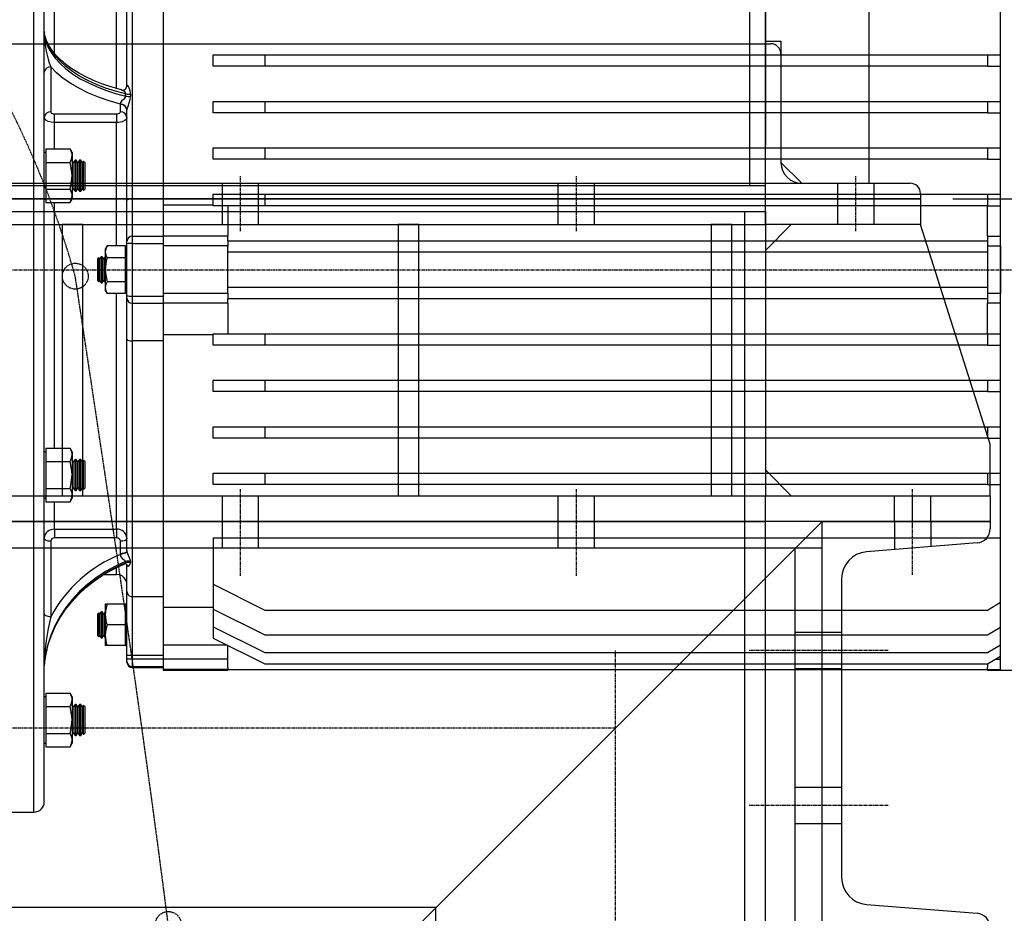
# Model space of a CAD drawing. Units: inches. Extents: x 48314 to 59871, y 22828 to 29820.
# Drawn here: x 58512 to 58893, y 28653 to 28999 of the extents above; entities that cross this region are included whole.
import ezdxf

# ---------------------------------------------------------------- set-up
doc = ezdxf.new("R2010")
doc.units = ezdxf.units.IN
doc.header["$MEASUREMENT"] = 0
doc.linetypes.add('CENTER', pattern=[2, 1.25, -0.25, 0.25, -0.25])
doc.linetypes.add('HIDDEN', pattern=[0.375, 0.25, -0.125])
for name, color, linetype in [('GORZ-20', 4, 'HIDDEN'), ('GORZ-30', 6, 'HIDDEN'), ('MER-25', 1, 'CENTER'), ('OLCU-20', 3, 'Continuous'), ('SUR-15', 8, 'Continuous'), ('SUR-35', 11, 'Continuous'), ('SUR-45', 7, 'Continuous')]:
    doc.layers.add(name, color=color, linetype=linetype)
doc.styles.add('ISOD', font='isod.shx')
doc.dimstyles.new('SNN 25', dxfattribs={"dimscale": 25, "dimtxt": 2.5, "dimasz": 3, "dimexe": 1, "dimexo": 0.5, "dimgap": 1, "dimtad": 1, "dimdec": 1, "dimrnd": 0.5, "dimzin": 12, "dimdsep": 46, "dimtxsty": 'ISOD', "dimcen": 0, "dimdle": 2, "dimclrd": 3, "dimclre": 3, "dimclrt": 21, "dimadec": 1, "dimazin": 3, "dimtfac": 1, "dimtdec": 1, "dimtix": 1, "dimtmove": 1, "dimatfit": 3, "dimfxl": 0, "dimtolj": 1, "dimtzin": 13, "dimarcsym": 0})

# ---------------------------------------------------------------- blocks, each defined once
blk = doc.blocks.new('SNNFGSHSH')
at = {"layer": 'GORZ-20'}
for centre in [(97.38, 342.55), (133.38, 91.55)]:
    blk.add_circle(centre, 5, dxfattribs=at)
blk.add_arc((-254.48, 243.47), 365.54, 15.7272, 81.7882, dxfattribs=at)
for points, knots in [([(190.1, -505.17), (183.53, -422.58), (166.91, -223.46), (140.22, 59.73), (110.04, 258.97), (97.38, 342.55)], [747.125951, 747.125951, 747.125951, 747.125951, 995.698621, 1346.550441, 1600.118972, 1600.118972, 1600.118972, 1600.118972]), ([(104.28, -519.54), (98.99, -429.49), (86.28, -227.69), (66.71, 53.05), (44.55, 242.93), (35.38, 321.55)], [693.765429, 693.765429, 693.765429, 693.765429, 964.369887, 1300.377327, 1537.805211, 1537.805211, 1537.805211, 1537.805211])]:
    blk.add_open_spline(points, degree=3, knots=knots, dxfattribs=at)
blk = doc.blocks.new('SNN10')
at = {"layer": 'GORZ-20'}
for p, q in [((-2.07, 3.86), (-2.07, 14.36)), ((11.93, 3.86), (11.93, 14.36)), ((127.93, 3.86), (127.93, 14.36)), ((141.93, 3.86), (141.93, 14.36)), ((258.04, 14.36), (258.04, 3.5)), ((272.04, 14.36), (272.04, 4.62)), ((237.53, -28.64), (219.53, -28.64)), ((237.53, -42.64), (219.53, -42.64)), ((237.53, -88.64), (219.53, -88.64)), ((237.53, -102.64), (219.53, -102.64))]:
    blk.add_line(p, q, dxfattribs=at)
at = {"layer": 'MER-25'}
for p, q in [((4.93, -6.64), (4.93, 24.86)), ((134.93, -6.64), (134.93, 24.86)), ((265.05, -6.24), (265.05, 24.66)), ((150.03, -858), (150.03, -35.64)), ((255.53, -35.64), (201.53, -35.64)), ((150.21, -65.64), (-950, -65.64)), ((255.53, -95.64), (201.53, -95.64))]:
    blk.add_line(p, q, dxfattribs=at)
at = {"layer": 'SUR-35'}
for p, q in [((230.03, 14.36), (-869.97, 14.36)), ((230.03, 14.36), (70.03, -145.64)), ((230.03, -65.64), (230.03, 14.36)), ((230.03, 14.36), (295.03, 14.36)), ((230.03, -798), (230.03, 14.36)), ((295.03, 14.36), (295.03, 11.54)), ((230.03, 4.03), (-195, 4.03)), ((219.53, -798), (219.53, 3.86)), ((289.97, 6.05), (247.2, 2.63)), ((237.53, -7.83), (237.53, -65.64)), ((230.03, -145.64), (230.03, -65.64)), ((237.53, -65.64), (237.53, -123.45)), ((80.53, -135.14), (-869.97, -135.14)), ((80.53, -798), (80.53, -135.14)), ((247.2, -133.91), (289.97, -137.34))]:
    blk.add_line(p, q, dxfattribs=at)
for centre, radius, start, end in [((289.53, 11.54), 5.5, 274.5739, 360), ((248.03, -7.83), 10.5, 94.5739, 180), ((248.03, -123.45), 10.5, 180, 265.4261), ((289.53, -142.82), 5.5, 0, 85.4261)]:
    blk.add_arc(centre, radius, start, end, dxfattribs=at)
blk = doc.blocks.new('*D207')
at = {"layer": 'Defpoints', "color": 0}
for p in [(58887.35, 28834.96), (59377.14, 28834.96), (58982.33, 27982.6)]:
    blk.add_point(p, dxfattribs=at)
at = {"layer": 'OLCU-20', "color": 3, "lineweight": -2}
for p, q in [((58899.85, 28834.96), (59402.14, 28834.96)), ((59377.14, 28057.6), (59377.14, 28759.96)), ((58994.83, 27982.6), (59402.14, 27982.6))]:
    blk.add_line(p, q, dxfattribs=at)
at = {"layer": 'OLCU-20', "color": 3}
for points in [[(59364.64, 28759.96), (59389.64, 28759.96), (59377.14, 28834.96)], [(59364.64, 28057.6), (59389.64, 28057.6), (59377.14, 27982.6)]]:
    blk.add_solid(points, dxfattribs=at)
at = {"layer": 'OLCU-20', "color": 21, "insert": (59320.89, 28408.78), "char_height": 62.5, "attachment_point": 5, "rotation": 90, "style": 'ISOD'}
blk.add_mtext('\\A1;852.5', dxfattribs=at)
blk = doc.blocks.new('*D208')
at = {"layer": 'Defpoints', "color": 0}
for p in [(58860.41, 28929.97, 1425994.53), (59530.01, 28929.97), (59460.33, 27982.6)]:
    blk.add_point(p, dxfattribs=at)
at = {"layer": 'OLCU-20', "color": 3, "lineweight": -2}
for p, q in [((58872.91, 28929.97), (59555.01, 28929.97)), ((59530.01, 28057.6), (59530.01, 28854.97)), ((59472.83, 27982.6), (59555.01, 27982.6))]:
    blk.add_line(p, q, dxfattribs=at)
at = {"layer": 'OLCU-20', "color": 3}
for points in [[(59517.51, 28854.97), (59542.51, 28854.97), (59530.01, 28929.97)], [(59517.51, 28057.6), (59542.51, 28057.6), (59530.01, 27982.6)]]:
    blk.add_solid(points, dxfattribs=at)
at = {"layer": 'OLCU-20', "color": 21, "insert": (59473.76, 28456.28), "char_height": 62.5, "attachment_point": 5, "rotation": 90, "style": 'ISOD'}
blk.add_mtext('\\A1;947.5', dxfattribs=at)
blk = doc.blocks.new('*D209')
at = {"layer": 'Defpoints', "color": 0}
for p in [(58142.31, 29179.96), (58860.41, 28929.97), (59530.01, 28929.97)]:
    blk.add_point(p, dxfattribs=at)
at = {"layer": 'OLCU-20', "color": 3, "lineweight": -2}
for p, q in [((58154.81, 29179.96), (59555.01, 29179.96)), ((59530.01, 29104.96), (59530.01, 29004.97)), ((58872.91, 28929.97), (59555.01, 28929.97))]:
    blk.add_line(p, q, dxfattribs=at)
at = {"layer": 'OLCU-20', "color": 3}
for points in [[(59517.51, 29104.96), (59542.51, 29104.96), (59530.01, 29179.96)], [(59517.51, 29004.97), (59542.51, 29004.97), (59530.01, 28929.97)]]:
    blk.add_solid(points, dxfattribs=at)
at = {"layer": 'OLCU-20', "color": 21, "insert": (59473.76, 29054.96), "char_height": 62.5, "attachment_point": 5, "rotation": 90, "style": 'ISOD'}
blk.add_mtext('\\A1;250', dxfattribs=at)
blk = doc.blocks.new('*D210')
at = {"layer": 'Defpoints', "color": 0}
for p in [(58860.41, 28929.97, 1425994.53), (59377.14, 28929.97), (58887.35, 28834.96)]:
    blk.add_point(p, dxfattribs=at)
at = {"layer": 'OLCU-20', "color": 3, "lineweight": -2}
for p, q in [((59377.14, 29004.97), (59377.14, 29079.97)), ((58872.91, 28929.97), (59402.14, 28929.97)), ((59377.14, 28834.96), (59377.14, 28929.97)), ((58899.85, 28834.96), (59402.14, 28834.96)), ((59377.14, 28759.96), (59377.14, 28684.96))]:
    blk.add_line(p, q, dxfattribs=at)
at = {"layer": 'OLCU-20', "color": 3}
for points in [[(59364.64, 29004.97), (59389.64, 29004.97), (59377.14, 28929.97)], [(59364.64, 28759.96), (59389.64, 28759.96), (59377.14, 28834.96)]]:
    blk.add_solid(points, dxfattribs=at)
at = {"layer": 'OLCU-20', "color": 21, "insert": (59320.89, 28882.46), "char_height": 62.5, "attachment_point": 5, "rotation": 90, "style": 'ISOD'}
blk.add_mtext('\\A1;95', dxfattribs=at)
blk = doc.blocks.new('*D211')
at = {"layer": 'Defpoints', "color": 0}
for p in [(58142.31, 29179.96), (59585.89, 27982.6), (59699.66, 27982.6)]:
    blk.add_point(p, dxfattribs=at)
at = {"layer": 'OLCU-20', "color": 3, "lineweight": -2}
for p, q in [((58154.81, 29179.96), (59724.66, 29179.96)), ((59699.66, 29104.96), (59699.66, 28057.6)), ((59598.39, 27982.6), (59724.66, 27982.6))]:
    blk.add_line(p, q, dxfattribs=at)
at = {"layer": 'OLCU-20', "color": 3}
for points in [[(59687.16, 29104.96), (59712.16, 29104.96), (59699.66, 29179.96)], [(59687.16, 28057.6), (59712.16, 28057.6), (59699.66, 27982.6)]]:
    blk.add_solid(points, dxfattribs=at)
at = {"layer": 'OLCU-20', "color": 21, "insert": (59643.41, 28581.28), "char_height": 62.5, "attachment_point": 5, "rotation": 90, "style": 'ISOD'}
blk.add_mtext('\\A1;1197.5', dxfattribs=at)
blk = doc.blocks.new('*D213')
at = {"layer": 'Defpoints', "color": 0}
for p in [(58142.31, 29179.96), (59845.99, 29179.96), (58461.31, 27672.6)]:
    blk.add_point(p, dxfattribs=at)
at = {"layer": 'OLCU-20', "color": 3, "lineweight": -2}
for p, q in [((58154.81, 29179.96), (59870.99, 29179.96)), ((59845.99, 27747.6), (59845.99, 29104.96)), ((58473.81, 27672.6), (59870.99, 27672.6))]:
    blk.add_line(p, q, dxfattribs=at)
at = {"layer": 'OLCU-20', "color": 3}
for points in [[(59833.49, 29104.96), (59858.49, 29104.96), (59845.99, 29179.96)], [(59833.49, 27747.6), (59858.49, 27747.6), (59845.99, 27672.6)]]:
    blk.add_solid(points, dxfattribs=at)
at = {"layer": 'OLCU-20', "color": 21, "insert": (59789.74, 28426.28), "char_height": 62.5, "attachment_point": 5, "rotation": 90, "style": 'ISOD'}
blk.add_mtext('\\A1;1507.5', dxfattribs=at)
blk = doc.blocks.new('22W26Q5E')
at = {"layer": 'MER-25'}
blk.add_line((-753937.76, -554889.81), (-753357.92, -554889.81), dxfattribs=at)
at = {"layer": 'SUR-15'}
for p, q in [((-753906.03, -554889.81), (-753906.03, -554679.81)), ((-753902.03, -554889.81), (-753902.03, -554683.81)), ((-753532.03, -555044.81), (-753532.03, -554734.81)), ((-753856.03, -554759.21), (-753856.03, -554864.65)), ((-753868.03, -554763.27), (-753868.03, -554862.3)), ((-753870.03, -554818.56), (-753870.03, -554771.57)), ((-753898.03, -554806.02), (-753898.03, -554780.49)), ((-753874.03, -554819.57), (-753874.03, -554780.49)), ((-753902.03, -554797.62), (-753902.03, -554797.62)), ((-753902.02, -554798), (-753902.02, -554798.85)), ((-753836.63, -554811.01), (-753836.63, -554806.61)), ((-753836.63, -554806.61), (-753816.63, -554806.61)), ((-753816.63, -554806.61), (-753816.63, -554811.01)), ((-753816.63, -554806.61), (-753537.03, -554806.61)), ((-753537.03, -554806.61), (-753537.03, -554811.01)), ((-753537.03, -554806.61), (-753532.03, -554806.61)), ((-753899.53, -554811.22), (-753899.53, -554828.69)), ((-753816.63, -554811.01), (-753836.63, -554811.01)), ((-753537.03, -554811.01), (-753816.63, -554811.01)), ((-753537.03, -554811.01), (-753532.03, -554811.01)), ((-753870.02, -554818.5), (-753870.04, -554818.77)), ((-753870.03, -554818.48), (-753870.03, -554818.71)), ((-753870.03, -554818.56), (-753870.02, -554818.5)), ((-753872.53, -554825.81), (-753872.52, -554825.66)), ((-753872.53, -554828.69), (-753872.53, -554825.81)), ((-753836.63, -554829.01), (-753836.63, -554824.61)), ((-753836.63, -554824.61), (-753816.63, -554824.61)), ((-753816.63, -554824.61), (-753816.63, -554829.01)), ((-753816.63, -554824.61), (-753537.03, -554824.61)), ((-753537.03, -554824.61), (-753537.03, -554829.01)), ((-753537.03, -554824.61), (-753532.03, -554824.61)), ((-753898.03, -554829.47), (-753874.03, -554829.47)), ((-753898.03, -554832.81), (-753898.03, -554829.47)), ((-753874.03, -554829.47), (-753874.03, -554832.81)), ((-753870.02, -554827.87), (-753870.03, -554827.94)), ((-753870.03, -554862.93), (-753870.03, -554827.94)), ((-753816.63, -554829.01), (-753836.63, -554829.01)), ((-753537.03, -554829.01), (-753816.63, -554829.01)), ((-753537.03, -554829.01), (-753532.03, -554829.01)), ((-753874.03, -554832.81), (-753898.03, -554832.81)), ((-753898.03, -554843.03), (-753898.03, -554832.81)), ((-753874.03, -554880.57), (-753874.03, -554832.81)), ((-753901.43, -554844.43), (-753902.03, -554844.43)), ((-753901.43, -554843.03), (-753901.43, -554845.63)), ((-753901.43, -554843.03), (-753892.03, -554843.03)), ((-753901.43, -554845.63), (-753901.43, -554848.23)), ((-753891.23, -554844.43), (-753892.03, -554843.03)), ((-753891.23, -554844.43), (-753891.23, -554845.63)), ((-753891.23, -554845.63), (-753891.23, -554853.43)), ((-753836.63, -554847.01), (-753836.63, -554842.61)), ((-753836.63, -554842.61), (-753816.63, -554842.61)), ((-753816.63, -554842.61), (-753816.63, -554847.01)), ((-753816.63, -554842.61), (-753537.03, -554842.61)), ((-753537.03, -554842.61), (-753537.03, -554847.01)), ((-753537.03, -554842.61), (-753532.03, -554842.61)), ((-753901.43, -554848.23), (-753892.03, -554848.23)), ((-753901.43, -554848.23), (-753901.43, -554853.43)), ((-753890.8, -554848.39), (-753891.23, -554847.78)), ((-753890.12, -554847.41), (-753890.8, -554848.39)), ((-753890.8, -554858.46), (-753890.8, -554848.39)), ((-753889.69, -554847.41), (-753890.12, -554847.41)), ((-753890.12, -554859.44), (-753890.12, -554847.41)), ((-753889, -554848.39), (-753889.69, -554847.41)), ((-753889.69, -554859.44), (-753889.69, -554847.41)), ((-753888.32, -554847.41), (-753889, -554848.39)), ((-753889, -554858.46), (-753889, -554848.39)), ((-753887.89, -554847.41), (-753888.32, -554847.41)), ((-753888.32, -554859.44), (-753888.32, -554847.41)), ((-753887.2, -554848.39), (-753887.89, -554847.41)), ((-753887.89, -554859.44), (-753887.89, -554847.41)), ((-753886.8, -554847.81), (-753887.2, -554848.39)), ((-753887.2, -554858.46), (-753887.2, -554848.39)), ((-753886.23, -554848.39), (-753886.8, -554847.81)), ((-753886.8, -554859.04), (-753886.8, -554847.81)), ((-753886.23, -554853.43), (-753886.23, -554848.39)), ((-753816.63, -554847.01), (-753836.63, -554847.01)), ((-753537.03, -554847.01), (-753816.63, -554847.01)), ((-753537.03, -554847.01), (-753532.03, -554847.01)), ((-753901.43, -554853.43), (-753901.43, -554858.62)), ((-753891.23, -554853.43), (-753891.23, -554861.22)), ((-753886.23, -554858.46), (-753886.23, -554853.43)), ((-753901.43, -554858.62), (-753892.03, -554858.62)), ((-753901.43, -554858.62), (-753901.43, -554861.22)), ((-753901.43, -554861.22), (-753901.43, -554863.82)), ((-753891.23, -554859.07), (-753890.8, -554858.46)), ((-753891.23, -554861.22), (-753891.23, -554862.43)), ((-753890.8, -554858.46), (-753890.12, -554859.44)), ((-753890.12, -554859.44), (-753889.69, -554859.44)), ((-753889.69, -554859.44), (-753889, -554858.46)), ((-753889, -554858.46), (-753888.32, -554859.44)), ((-753888.32, -554859.44), (-753887.89, -554859.44)), ((-753887.89, -554859.44), (-753887.2, -554858.46)), ((-753887.2, -554858.46), (-753886.8, -554859.04)), ((-753886.8, -554859.04), (-753886.23, -554858.46)), ((-753836.63, -554865.01), (-753836.63, -554860.61)), ((-753836.63, -554860.61), (-753816.63, -554860.61)), ((-753816.63, -554860.61), (-753816.63, -554865.01)), ((-753816.63, -554860.61), (-753537.03, -554860.61)), ((-753537.03, -554860.61), (-753537.03, -554865.01)), ((-753537.03, -554860.61), (-753532.03, -554860.61)), ((-753902.03, -554862.43), (-753901.43, -554862.43)), ((-753901.43, -554863.82), (-753892.03, -554863.82)), ((-753898.03, -554958.87), (-753898.03, -554863.82)), ((-753892.03, -554863.82), (-753891.23, -554862.43)), ((-753870.03, -554878.81), (-753870.03, -554862.93)), ((-753868.03, -554862.3), (-753868.03, -554876.81)), ((-753868.03, -554862.3), (-753856.03, -554862.3)), ((-753856.03, -554864.65), (-753836.63, -554864.65)), ((-753856.03, -554864.65), (-753856.03, -554871.6)), ((-753816.63, -554865.01), (-753836.63, -554865.01)), ((-753831.03, -554865.01), (-753831.03, -554876.81)), ((-753537.03, -554865.01), (-753816.63, -554865.01)), ((-753537.03, -554865.01), (-753532.03, -554865.01)), ((-753537.03, -554876.81), (-753537.03, -554865.01)), ((-753856.03, -554871.6), (-753856.03, -554876.81)), ((-753870.03, -554879.74), (-753870.03, -554878.81)), ((-753870.03, -554899.88), (-753870.03, -554879.74)), ((-753868.03, -554876.81), (-753868.03, -554879.61)), ((-753868.03, -554876.81), (-753856.03, -554876.81)), ((-753868.03, -554879.61), (-753868.03, -554900.01)), ((-753868.03, -554879.61), (-753856.03, -554879.61)), ((-753831.03, -554876.81), (-753856.03, -554876.81)), ((-753856.03, -554876.81), (-753856.03, -554880.57)), ((-753831.03, -554878.61), (-753831.03, -554876.81)), ((-753831.03, -554878.61), (-753831.03, -554880.75)), ((-753831.03, -554878.61), (-753537.03, -554878.61)), ((-753537.03, -554876.81), (-753537.03, -554878.61)), ((-753537.03, -554876.81), (-753532.03, -554876.81)), ((-753537.03, -554878.61), (-753537.03, -554880.75)), ((-753877.71, -554880.57), (-753878.43, -554881.81)), ((-753878.43, -554881.81), (-753878.43, -554882.88)), ((-753878.43, -554882.88), (-753878.43, -554889.81)), ((-753870.63, -554880.57), (-753877.71, -554880.57)), ((-753870.63, -554882.88), (-753870.63, -554880.57)), ((-753870.03, -554881.81), (-753870.63, -554881.81)), ((-753870.63, -554885.19), (-753870.63, -554882.88)), ((-753831.03, -554880.57), (-753856.03, -554880.57)), ((-753856.03, -554880.57), (-753856.03, -554899.05)), ((-753831.03, -554898.87), (-753831.03, -554880.75)), ((-753537.03, -554883.01), (-753831.03, -554883.01)), ((-753537.03, -554880.57), (-753532.03, -554880.57)), ((-753537.03, -554880.75), (-753537.03, -554898.87)), ((-753532.03, -554880.57), (-753532.03, -554899.05)), ((-753880.93, -554885.14), (-753881.43, -554885.64)), ((-753881.43, -554885.64), (-753881.43, -554889.81)), ((-753880.59, -554885.64), (-753880.93, -554885.14)), ((-753880.93, -554885.14), (-753880.93, -554894.48)), ((-753880, -554884.8), (-753880.59, -554885.64)), ((-753880.59, -554885.64), (-753880.59, -554893.98)), ((-753879.59, -554884.8), (-753880, -554884.8)), ((-753880, -554884.8), (-753880, -554894.82)), ((-753879.01, -554885.64), (-753879.59, -554884.8)), ((-753879.59, -554884.8), (-753879.59, -554894.82)), ((-753878.43, -554884.81), (-753879.01, -554885.64)), ((-753879.01, -554885.64), (-753879.01, -554893.98)), ((-753870.63, -554885.19), (-753877.71, -554885.19)), ((-753870.63, -554889.81), (-753870.63, -554885.19)), ((-753906.03, -555099.81), (-753906.03, -554889.81)), ((-753902.03, -555095.81), (-753902.03, -554889.81)), ((-753881.43, -554889.81), (-753881.43, -554893.98)), ((-753878.43, -554889.81), (-753878.43, -554896.74)), ((-753870.63, -554894.43), (-753870.63, -554889.81)), ((-753881.43, -554893.98), (-753880.93, -554894.48)), ((-753880.93, -554894.48), (-753880.59, -554893.98)), ((-753880.59, -554893.98), (-753880, -554894.82)), ((-753880, -554894.82), (-753879.59, -554894.82)), ((-753879.59, -554894.82), (-753879.01, -554893.98)), ((-753879.01, -554893.98), (-753878.43, -554894.81)), ((-753870.63, -554894.43), (-753877.71, -554894.43)), ((-753870.63, -554896.74), (-753870.63, -554894.43)), ((-753878.43, -554896.74), (-753878.43, -554897.81)), ((-753878.43, -554897.81), (-753877.71, -554899.05)), ((-753870.63, -554899.05), (-753877.71, -554899.05)), ((-753874.03, -554990.3), (-753874.03, -554899.05)), ((-753870.63, -554899.05), (-753870.63, -554896.74)), ((-753870.63, -554897.81), (-753870.03, -554897.81)), ((-753831.03, -554899.05), (-753856.03, -554899.05)), ((-753856.03, -554899.05), (-753856.03, -554902.81)), ((-753831.03, -554896.61), (-753537.03, -554896.61)), ((-753831.03, -554898.87), (-753831.03, -554901.01)), ((-753537.03, -554898.87), (-753537.03, -554901.01)), ((-753532.03, -554899.05), (-753537.03, -554899.05)), ((-753870.03, -554900.81), (-753870.03, -554899.88)), ((-753870.03, -554916.69), (-753870.03, -554900.81)), ((-753868.03, -554900.01), (-753856.03, -554900.01)), ((-753868.03, -554900.01), (-753868.03, -554902.81)), ((-753868.03, -554902.81), (-753856.03, -554902.81)), ((-753868.03, -554902.81), (-753868.03, -554917.32)), ((-753831.03, -554902.81), (-753856.03, -554902.81)), ((-753856.03, -554902.81), (-753856.03, -554908.02)), ((-753537.03, -554901.01), (-753831.03, -554901.01)), ((-753831.03, -554902.81), (-753831.03, -554901.01)), ((-753831.03, -554902.81), (-753831.03, -554914.61)), ((-753537.03, -554901.01), (-753537.03, -554902.81)), ((-753532.03, -554902.81), (-753537.03, -554902.81)), ((-753537.03, -554914.61), (-753537.03, -554902.81)), ((-753856.03, -554908.02), (-753856.03, -554914.97)), ((-753870.03, -554998.55), (-753870.03, -554916.69)), ((-753856.03, -554917.32), (-753868.03, -554917.32)), ((-753868.03, -554917.32), (-753868.03, -555016.35)), ((-753836.63, -554914.97), (-753856.03, -554914.97)), ((-753856.03, -554914.97), (-753856.03, -555020.41)), ((-753836.63, -554919.01), (-753836.63, -554914.61)), ((-753836.63, -554914.61), (-753816.63, -554914.61)), ((-753816.63, -554914.61), (-753816.63, -554919.01)), ((-753816.63, -554914.61), (-753537.03, -554914.61)), ((-753537.03, -554914.61), (-753537.03, -554919.01)), ((-753537.03, -554914.61), (-753532.03, -554914.61)), ((-753816.63, -554919.01), (-753836.63, -554919.01)), ((-753537.03, -554919.01), (-753816.63, -554919.01)), ((-753537.03, -554919.01), (-753532.03, -554919.01)), ((-753836.63, -554937.01), (-753836.63, -554932.61)), ((-753836.63, -554932.61), (-753816.63, -554932.61)), ((-753816.63, -554932.61), (-753816.63, -554937.01)), ((-753816.63, -554932.61), (-753537.03, -554932.61)), ((-753537.03, -554932.61), (-753537.03, -554937.01)), ((-753537.03, -554932.61), (-753532.03, -554932.61)), ((-753816.63, -554937.01), (-753836.63, -554937.01)), ((-753537.03, -554937.01), (-753816.63, -554937.01)), ((-753537.03, -554937.01), (-753532.03, -554937.01)), ((-753836.63, -554955.01), (-753836.63, -554950.61)), ((-753836.63, -554950.61), (-753816.63, -554950.61)), ((-753816.63, -554950.61), (-753816.63, -554955.01)), ((-753816.63, -554950.61), (-753537.03, -554950.61)), ((-753537.03, -554950.61), (-753537.03, -554955.01)), ((-753537.03, -554950.61), (-753532.03, -554950.61)), ((-753816.63, -554955.01), (-753836.63, -554955.01)), ((-753537.03, -554955.01), (-753816.63, -554955.01)), ((-753537.03, -554955.01), (-753532.03, -554955.01)), ((-753901.43, -554960.26), (-753902.03, -554960.26)), ((-753901.43, -554958.87), (-753901.43, -554961.46)), ((-753901.43, -554958.87), (-753892.03, -554958.87)), ((-753891.23, -554960.26), (-753892.03, -554958.87)), ((-753891.23, -554960.26), (-753891.23, -554961.46)), ((-753901.43, -554961.46), (-753901.43, -554964.06)), ((-753901.43, -554964.06), (-753901.43, -554969.26)), ((-753901.43, -554964.06), (-753892.03, -554964.06)), ((-753891.23, -554961.46), (-753891.23, -554969.26)), ((-753890.8, -554964.22), (-753891.23, -554963.62)), ((-753890.12, -554963.25), (-753890.8, -554964.22)), ((-753889.69, -554963.25), (-753890.12, -554963.25)), ((-753890.12, -554975.27), (-753890.12, -554963.25)), ((-753889, -554964.22), (-753889.69, -554963.25)), ((-753889.69, -554975.27), (-753889.69, -554963.25)), ((-753888.32, -554963.25), (-753889, -554964.22)), ((-753887.89, -554963.25), (-753888.32, -554963.25)), ((-753888.32, -554975.27), (-753888.32, -554963.25)), ((-753887.2, -554964.22), (-753887.89, -554963.25)), ((-753887.89, -554975.27), (-753887.89, -554963.25)), ((-753886.8, -554963.65), (-753887.2, -554964.22)), ((-753886.23, -554964.22), (-753886.8, -554963.65)), ((-753886.8, -554974.87), (-753886.8, -554963.65)), ((-753890.8, -554974.29), (-753890.8, -554964.22)), ((-753889, -554974.29), (-753889, -554964.22)), ((-753887.2, -554974.29), (-753887.2, -554964.22)), ((-753886.23, -554969.26), (-753886.23, -554964.22)), ((-753901.43, -554969.26), (-753901.43, -554974.45)), ((-753891.23, -554969.26), (-753891.23, -554977.05)), ((-753886.23, -554974.29), (-753886.23, -554969.26)), ((-753836.63, -554973.01), (-753836.63, -554968.61)), ((-753836.63, -554968.61), (-753816.63, -554968.61)), ((-753816.63, -554968.61), (-753816.63, -554973.01)), ((-753816.63, -554968.61), (-753537.03, -554968.61)), ((-753537.03, -554968.61), (-753537.03, -554973.01)), ((-753537.03, -554968.61), (-753532.03, -554968.61)), ((-753901.43, -554974.45), (-753892.03, -554974.45)), ((-753901.43, -554974.45), (-753901.43, -554977.05)), ((-753891.23, -554974.9), (-753890.8, -554974.29)), ((-753890.8, -554974.29), (-753890.12, -554975.27)), ((-753890.12, -554975.27), (-753889.69, -554975.27)), ((-753889.69, -554975.27), (-753889, -554974.29)), ((-753889, -554974.29), (-753888.32, -554975.27)), ((-753888.32, -554975.27), (-753887.89, -554975.27)), ((-753887.89, -554975.27), (-753887.2, -554974.29)), ((-753887.2, -554974.29), (-753886.8, -554974.87)), ((-753886.8, -554974.87), (-753886.23, -554974.29)), ((-753816.63, -554973.01), (-753836.63, -554973.01)), ((-753537.03, -554973.01), (-753816.63, -554973.01)), ((-753537.03, -554973.01), (-753532.03, -554973.01)), ((-753902.03, -554978.26), (-753901.43, -554978.26)), ((-753901.43, -554977.05), (-753901.43, -554979.65)), ((-753892.03, -554979.65), (-753891.23, -554978.26)), ((-753891.23, -554977.05), (-753891.23, -554978.26)), ((-753901.43, -554979.65), (-753892.03, -554979.65)), ((-753898.03, -554990.3), (-753898.03, -554979.65)), ((-753898.03, -554990.3), (-753874.03, -554990.3)), ((-753898.03, -554990.3), (-753898.03, -554993.64)), ((-753874.03, -554990.3), (-753874.03, -554993.64)), ((-753874.03, -554993.64), (-753898.03, -554993.64)), ((-753836.63, -554993.57), (-753532.03, -554993.57)), ((-753836.63, -554993.57), (-753836.63, -555011.57)), ((-753899.53, -554994.95), (-753899.53, -555024.18)), ((-753872.53, -554999.77), (-753872.53, -554994.95)), ((-753872.52, -555000.01), (-753872.53, -554999.77)), ((-753870.03, -554998.55), (-753870.02, -554998.67)), ((-753874.03, -555007.81), (-753874.03, -555005.31)), ((-753870.03, -555014.44), (-753870.03, -555003.89)), ((-753878.91, -555007.81), (-753874.03, -555007.81)), ((-753836.63, -555011.57), (-753816.63, -555021.57)), ((-753836.63, -555011.57), (-753836.63, -555021.22)), ((-753870.03, -555039.05), (-753870.03, -555014.44)), ((-753868.03, -555016.35), (-753856.03, -555016.35)), ((-753868.03, -555016.35), (-753868.03, -555039.05)), ((-753877.71, -555019.31), (-753878.43, -555019.31)), ((-753878.43, -555019.31), (-753878.43, -555023.31)), ((-753870.63, -555019.31), (-753877.71, -555019.31)), ((-753870.03, -555019.31), (-753870.63, -555019.31)), ((-753870.63, -555023.31), (-753870.63, -555019.31)), ((-753856.03, -555020.41), (-753836.63, -555020.41)), ((-753856.03, -555020.41), (-753856.03, -555023.77)), ((-753836.63, -555021.22), (-753816.63, -555031.22)), ((-753836.63, -555021.22), (-753836.63, -555028.03)), ((-753537.03, -555021.57), (-753532.03, -555018.57)), ((-753880.93, -555022.64), (-753881.43, -555023.14)), ((-753881.43, -555023.14), (-753881.43, -555031.48)), ((-753880.59, -555023.14), (-753880.93, -555022.64)), ((-753880.93, -555022.64), (-753880.93, -555031.98)), ((-753880, -555022.3), (-753880.59, -555023.14)), ((-753880.59, -555023.14), (-753880.59, -555027.31)), ((-753879.59, -555022.3), (-753880, -555022.3)), ((-753880, -555022.3), (-753880, -555027.31)), ((-753879.01, -555023.14), (-753879.59, -555022.3)), ((-753879.59, -555022.3), (-753879.59, -555027.31)), ((-753878.43, -555022.31), (-753879.01, -555023.14)), ((-753879.01, -555023.14), (-753879.01, -555027.31)), ((-753878.43, -555023.31), (-753878.43, -555031.31)), ((-753870.63, -555027.31), (-753870.63, -555023.31)), ((-753856.03, -555023.77), (-753856.03, -555039.05)), ((-753816.63, -555021.57), (-753537.03, -555021.57)), ((-753902.03, -555026.29), (-753902.03, -555026.29)), ((-753880.59, -555027.31), (-753880.59, -555031.48)), ((-753880, -555027.31), (-753880, -555032.32)), ((-753879.59, -555027.31), (-753879.59, -555032.32)), ((-753879.01, -555027.31), (-753879.01, -555031.48)), ((-753870.63, -555027.31), (-753877.71, -555027.31)), ((-753870.63, -555031.31), (-753870.63, -555027.31)), ((-753836.63, -555028.03), (-753816.63, -555038.03)), ((-753836.63, -555028.03), (-753836.63, -555032.41)), ((-753537.03, -555031.22), (-753532.03, -555028.22)), ((-753881.43, -555031.48), (-753880.93, -555031.98)), ((-753880.93, -555031.98), (-753880.59, -555031.48)), ((-753880.59, -555031.48), (-753880, -555032.32)), ((-753880, -555032.32), (-753879.59, -555032.32)), ((-753879.59, -555032.32), (-753879.01, -555031.48)), ((-753879.01, -555031.48), (-753878.43, -555032.31)), ((-753878.43, -555031.31), (-753878.43, -555035.31)), ((-753870.63, -555035.31), (-753870.63, -555031.31)), ((-753836.63, -555032.41), (-753816.63, -555042.41)), ((-753816.63, -555031.22), (-753537.03, -555031.22)), ((-753877.71, -555035.31), (-753878.43, -555035.31)), ((-753870.63, -555035.31), (-753877.71, -555035.31)), ((-753870.63, -555035.31), (-753870.03, -555035.31)), ((-753831.16, -555035.14), (-753856.03, -555035.14)), ((-753831.03, -555040.54), (-753831.03, -555035.21)), ((-753537.03, -555038.03), (-753532.03, -555035.03)), ((-753870.03, -555039.05), (-753868.03, -555039.05)), ((-753870.03, -555040.48), (-753870.03, -555039.05)), ((-753868.03, -555039.05), (-753856.03, -555039.05)), ((-753868.03, -555039.05), (-753868.03, -555040.48)), ((-753856.03, -555039.05), (-753856.03, -555040.54)), ((-753856.03, -555039.05), (-753856.03, -555040.48)), ((-753816.63, -555038.03), (-753537.03, -555038.03)), ((-753537.03, -555042.41), (-753532.03, -555039.41)), ((-753902.02, -555042.54), (-753902.02, -555043.03)), ((-753870.03, -555040.48), (-753868.03, -555040.48)), ((-753870.03, -555041.48), (-753870.03, -555040.48)), ((-753870.03, -555041.81), (-753870.03, -555041.48)), ((-753868.03, -555040.48), (-753868.03, -555043.47)), ((-753868.03, -555040.48), (-753856.03, -555040.48)), ((-753868.03, -555043.47), (-753856.03, -555043.47)), ((-753868.03, -555043.47), (-753868.03, -555043.81)), ((-753868.03, -555043.81), (-753856.03, -555043.81)), ((-753831.03, -555040.54), (-753856.03, -555040.54)), ((-753856.03, -555040.54), (-753856.03, -555044.53)), ((-753831.03, -555043.88), (-753831.03, -555040.54)), ((-753831.03, -555043.88), (-753831.03, -555044.54)), ((-753816.63, -555042.41), (-753537.03, -555042.41)), ((-753537.03, -555042.41), (-753537.03, -555043.88)), ((-753537.03, -555044.54), (-753537.03, -555043.88)), ((-753533.92, -555040.54), (-753532.03, -555040.54)), ((-753831.03, -555044.53), (-753856.03, -555044.53)), ((-753856.03, -555044.53), (-753856.03, -555044.81)), ((-753856.03, -555044.81), (-753831.03, -555044.81)), ((-753831.03, -555044.54), (-753537.03, -555044.54)), ((-753831.03, -555044.81), (-753831.03, -555044.54)), ((-753537.03, -555044.53), (-753532.03, -555044.53)), ((-753537.03, -555044.54), (-753537.03, -555044.81)), ((-753537.03, -555044.81), (-753532.03, -555044.81)), ((-753532.03, -555044.53), (-753532.03, -555044.81)), ((-753532.03, -555044.81), (-753509.78, -555044.81)), ((-753901.43, -555055.14), (-753902.03, -555055.14)), ((-753901.43, -555053.75), (-753901.43, -555056.35)), ((-753901.43, -555053.75), (-753892.03, -555053.75)), ((-753891.23, -555055.14), (-753892.03, -555053.75)), ((-753891.23, -555055.14), (-753891.23, -555056.35)), ((-753901.43, -555056.35), (-753901.43, -555058.95)), ((-753901.43, -555058.95), (-753901.43, -555064.14)), ((-753901.43, -555058.95), (-753892.03, -555058.95)), ((-753891.23, -555056.35), (-753891.23, -555064.14)), ((-753890.8, -555059.11), (-753891.23, -555058.5)), ((-753890.12, -555058.13), (-753890.8, -555059.11)), ((-753890.8, -555069.18), (-753890.8, -555059.11)), ((-753889.69, -555058.13), (-753890.12, -555058.13)), ((-753890.12, -555070.16), (-753890.12, -555058.13)), ((-753889, -555059.11), (-753889.69, -555058.13)), ((-753889.69, -555070.16), (-753889.69, -555058.13)), ((-753888.32, -555058.13), (-753889, -555059.11)), ((-753889, -555069.18), (-753889, -555059.11)), ((-753887.89, -555058.13), (-753888.32, -555058.13)), ((-753888.32, -555070.16), (-753888.32, -555058.13)), ((-753887.2, -555059.11), (-753887.89, -555058.13)), ((-753887.89, -555070.16), (-753887.89, -555058.13)), ((-753886.8, -555058.53), (-753887.2, -555059.11)), ((-753887.2, -555069.18), (-753887.2, -555059.11)), ((-753886.23, -555059.11), (-753886.8, -555058.53)), ((-753886.8, -555069.75), (-753886.8, -555058.53)), ((-753886.23, -555064.14), (-753886.23, -555059.11)), ((-753901.43, -555064.14), (-753901.43, -555069.34)), ((-753891.23, -555064.14), (-753891.23, -555071.94)), ((-753886.23, -555069.18), (-753886.23, -555064.14)), ((-753901.43, -555069.34), (-753892.03, -555069.34)), ((-753901.43, -555069.34), (-753901.43, -555071.94)), ((-753891.23, -555069.78), (-753890.8, -555069.18)), ((-753890.8, -555069.18), (-753890.12, -555070.16)), ((-753890.12, -555070.16), (-753889.69, -555070.16)), ((-753889.69, -555070.16), (-753889, -555069.18)), ((-753889, -555069.18), (-753888.32, -555070.16)), ((-753888.32, -555070.16), (-753887.89, -555070.16)), ((-753887.89, -555070.16), (-753887.2, -555069.18)), ((-753887.2, -555069.18), (-753886.8, -555069.75)), ((-753886.8, -555069.75), (-753886.23, -555069.18)), ((-753902.03, -555073.14), (-753901.43, -555073.14)), ((-753901.43, -555071.94), (-753901.43, -555074.54)), ((-753901.43, -555074.54), (-753892.03, -555074.54)), ((-753892.03, -555074.54), (-753891.23, -555073.14)), ((-753891.23, -555071.94), (-753891.23, -555073.14)), ((-753917.03, -555099.81), (-753906.03, -555099.81))]:
    blk.add_line(p, q, dxfattribs=at)
for points in [[(-753901.99, -554798.06), (-753902, -554797.99), (-753902.01, -554797.93), (-753902.02, -554797.95), (-753902.02, -554797.97), (-753902.02, -554798)], [(-753870.53, -554821.73), (-753874.49, -554820.66), (-753878.28, -554819.44), (-753881.86, -554818.05), (-753885.22, -554816.52), (-753888.32, -554814.84), (-753891.15, -554813.04), (-753893.69, -554811.13), (-753895.92, -554809.11), (-753897.83, -554807.01), (-753899.4, -554804.83), (-753900.63, -554802.59), (-753901.51, -554800.31), (-753902.02, -554798)], [(-753902.02, -554798.85), (-753901.51, -554801.16), (-753900.63, -554803.45), (-753899.4, -554805.68), (-753897.83, -554807.86), (-753895.92, -554809.97), (-753893.69, -554811.98), (-753891.15, -554813.9), (-753888.32, -554815.7), (-753885.22, -554817.37), (-753881.86, -554818.9), (-753878.28, -554820.29), (-753874.49, -554821.52), (-753870.53, -554822.58)], [(-753872.08, -554820.21), (-753872.62, -554820.07), (-753876.23, -554819.03), (-753879.68, -554817.86), (-753882.93, -554816.56), (-753885.97, -554815.15), (-753888.79, -554813.63), (-753891.36, -554812.02), (-753893.68, -554810.33), (-753895.73, -554808.57), (-753897.5, -554806.76), (-753898.99, -554804.9), (-753900.2, -554803.01), (-753901.12, -554801.09), (-753901.76, -554799.14), (-753901.97, -554798.05)], [(-753872.52, -554825.66), (-753876.85, -554824.44), (-753880.97, -554823.03), (-753884.84, -554821.44), (-753888.43, -554819.68), (-753891.72, -554817.76), (-753894.68, -554815.7), (-753897.29, -554813.52), (-753899.53, -554811.22)], [(-753868.67, -554821.78), (-753868.71, -554821.12), (-753869, -554819.82), (-753869.42, -554818.88), (-753869.7, -554818.5), (-753869.92, -554818.37), (-753870, -554818.43), (-753870.02, -554818.5)], [(-753870.53, -554822.58), (-753870.6, -554822.94), (-753870.74, -554823.18), (-753871.38, -554823.87), (-753872.09, -554824.56), (-753872.36, -554824.9), (-753872.46, -554825.05), (-753872.56, -554825.36), (-753872.56, -554825.51), (-753872.52, -554825.66)], [(-753872.08, -554820.23), (-753871.88, -554820.28), (-753871.16, -554820.71), (-753870.7, -554821.2), (-753870.6, -554821.38), (-753870.53, -554821.73)], [(-753870.53, -554822.58), (-753870.53, -554822.15), (-753870.53, -554821.73)], [(-753870.02, -554827.87), (-753870, -554827.73), (-753869.91, -554827.42), (-753869.83, -554827.19), (-753869.55, -554826.43), (-753869.13, -554825.2), (-753868.78, -554823.83), (-753868.67, -554822.62)], [(-753868.67, -554821.78), (-753868.67, -554822.2), (-753868.67, -554822.62)], [(-753899.53, -554828.69), (-753899.49, -554828.86), (-753899.3, -554829.1), (-753898.96, -554829.3), (-753898.52, -554829.43), (-753898.03, -554829.47)], [(-753874.03, -554829.47), (-753873.7, -554829.45), (-753873.23, -554829.35), (-753872.86, -554829.18), (-753872.61, -554828.95), (-753872.53, -554828.69)], [(-753898.03, -554832.81), (-753899.35, -554832.7), (-753900.52, -554832.38), (-753901.42, -554831.88), (-753901.93, -554831.26), (-753902.03, -554830.82)], [(-753870.03, -554830.82), (-753870.25, -554831.48), (-753870.9, -554832.07), (-753871.91, -554832.51), (-753873.15, -554832.76), (-753874.03, -554832.81)], [(-753892.03, -554848.23), (-753891.45, -554846.96), (-753891.23, -554845.63)], [(-753891.23, -554853.43), (-753891.29, -554852.01), (-753892.03, -554848.23)], [(-753892.03, -554858.62), (-753891.69, -554857.31), (-753891.23, -554853.43)], [(-753892.03, -554863.82), (-753891.45, -554862.54), (-753891.23, -554861.22)], [(-753870.03, -554862.93), (-753870.03, -554862.92), (-753869.97, -554862.79), (-753869.72, -554862.59), (-753869.27, -554862.43), (-753868.68, -554862.33), (-753868.03, -554862.3)], [(-753877.71, -554880.57), (-753878.23, -554881.7), (-753878.43, -554882.88)], [(-753877.71, -554885.19), (-753878.01, -554886.36), (-753878.43, -554889.81)], [(-753878.43, -554889.81), (-753878.37, -554891.07), (-753877.71, -554894.43)], [(-753877.71, -554894.43), (-753878.23, -554895.56), (-753878.43, -554896.74)], [(-753870.03, -554916.69), (-753870.03, -554916.7), (-753869.97, -554916.83), (-753869.72, -554917.03), (-753869.27, -554917.19), (-753868.68, -554917.29), (-753868.03, -554917.32)], [(-753892.03, -554964.06), (-753891.45, -554962.79), (-753891.23, -554961.46)], [(-753891.23, -554969.26), (-753891.29, -554967.84), (-753892.03, -554964.06)], [(-753892.03, -554974.45), (-753891.69, -554973.14), (-753891.23, -554969.26)], [(-753892.03, -554979.65), (-753891.45, -554978.38), (-753891.23, -554977.05)], [(-753899.53, -554994.95), (-753900.01, -554994.93), (-753900.48, -554994.86), (-753900.91, -554994.75), (-753901.29, -554994.6), (-753901.6, -554994.41), (-753901.84, -554994.2), (-753901.98, -554993.97), (-753902.03, -554993.74)], [(-753870.03, -554993.74), (-753870.07, -554993.97), (-753870.22, -554994.2), (-753870.45, -554994.41), (-753870.76, -554994.6), (-753871.14, -554994.75), (-753871.57, -554994.86), (-753872.04, -554994.93), (-753872.53, -554994.95)], [(-753872.52, -555000.01), (-753872.56, -555000.41), (-753872.54, -555000.62), (-753872.4, -555001.01), (-753872.31, -555001.16), (-753871.88, -555001.63), (-753871.16, -555002.17), (-753870.7, -555002.51), (-753870.6, -555002.62), (-753870.53, -555002.82)], [(-753870.03, -554998.55), (-753870.07, -554998.79), (-753870.22, -554999.02), (-753870.45, -554999.23), (-753870.76, -554999.41), (-753871.14, -554999.56), (-753871.57, -554999.67), (-753872.04, -554999.74), (-753872.53, -554999.77)], [(-753870.02, -554998.67), (-753870.07, -554998.91), (-753870.21, -554999.14), (-753870.44, -554999.36), (-753870.75, -554999.56), (-753871.13, -554999.73), (-753871.56, -554999.87), (-753872.03, -554999.96), (-753872.52, -555000.01)], [(-753868.67, -555002.74), (-753868.71, -555002.34), (-753869, -555001.41), (-753869.42, -555000.47), (-753869.7, -554999.82), (-753869.92, -554999.2), (-753870, -554998.85), (-753870.02, -554998.67)], [(-753870.53, -555002.82), (-753874.49, -555004.6), (-753878.28, -555006.65), (-753881.86, -555008.97), (-753885.22, -555011.54), (-753888.32, -555014.34), (-753891.15, -555017.35), (-753893.69, -555020.56), (-753895.92, -555023.93), (-753897.83, -555027.45), (-753899.4, -555031.1), (-753900.63, -555034.85), (-753901.51, -555038.67), (-753902.02, -555042.54)], [(-753902.02, -555043.03), (-753901.51, -555039.16), (-753900.63, -555035.33), (-753899.4, -555031.59), (-753897.83, -555027.94), (-753895.92, -555024.42), (-753893.69, -555021.04), (-753891.15, -555017.84), (-753888.32, -555014.83), (-753885.22, -555012.03), (-753881.86, -555009.46), (-753878.28, -555007.14), (-753874.49, -555005.08), (-753870.53, -555003.31)], [(-753901.06, -555037.18), (-753900.35, -555034.46), (-753899.14, -555031.02), (-753897.63, -555027.66), (-753895.83, -555024.41), (-753893.75, -555021.3), (-753891.4, -555018.33), (-753888.8, -555015.52), (-753885.97, -555012.89), (-753882.91, -555010.46), (-753879.65, -555008.24), (-753876.21, -555006.24), (-753872.6, -555004.47), (-753871.06, -555003.82)], [(-753870.53, -555003.31), (-753870.53, -555003.06), (-753870.53, -555002.82)], [(-753870.02, -555003.99), (-753870, -555004.16), (-753869.91, -555004.4), (-753869.83, -555004.49), (-753869.55, -555004.59), (-753869.13, -555004.37), (-753868.78, -555003.84), (-753868.67, -555003.22)], [(-753868.67, -555002.74), (-753868.67, -555002.98), (-753868.67, -555003.22)], [(-753877.71, -555019.31), (-753878.23, -555021.27), (-753878.43, -555023.31)], [(-753899.53, -555024.18), (-753900.01, -555024.16), (-753900.48, -555024.09), (-753900.91, -555023.98), (-753901.29, -555023.83), (-753901.6, -555023.64), (-753901.84, -555023.43), (-753901.98, -555023.21), (-753902.03, -555022.97)], [(-753877.71, -555027.31), (-753878.23, -555029.27), (-753878.43, -555031.31)], [(-753892.03, -555058.95), (-753891.45, -555057.67), (-753891.23, -555056.35)], [(-753891.23, -555064.14), (-753891.29, -555062.73), (-753892.03, -555058.95)], [(-753892.03, -555069.34), (-753891.69, -555068.03), (-753891.23, -555064.14)], [(-753892.03, -555074.54), (-753891.45, -555073.26), (-753891.23, -555071.94)]]:
    blk.add_lwpolyline(points, dxfattribs=at)
for centre, radius, start, end in [((-753899.53, -554797.62), 2.5, 179.9573, 190.0129), ((-753901.34, -554797.9), 0.687, 180.0119, 188.149), ((-753901.34, -554798.75), 0.687, 180.0119, 188.149), ((-753863.78, -554797.58), 38.26, 181.8934, 200.8852), ((-753899.7, -554813.56), 2.34, 85.8147, 175.0898), ((-753871.7, -554818.6), 1.65, 256.5833, 354.1725), ((-753869.46, -554817.24), 4.61, 256.5927, 279.8245), ((-753869.5, -554818.05), 4.64, 257.1413, 280.2204), ((-753872.36, -554828.14), 2.34, 4.9102, 94.1853), ((-753872.44, -554828.09), 2.43, 5.1779, 91.8165), ((-753899.7, -554831.02), 2.34, 85.8147, 175.0898), ((-753872.36, -554831.02), 2.34, 4.9102, 94.1853), ((-753896.17, -554845.74), 4.95, 1.2428, 33.1414), ((-753896.17, -554861.33), 4.95, 1.2428, 33.1414), ((-753868.03, -554878.81), 2, 90, 180), ((-753868.52, -554887.26), 7.67, 86.2765, 101.3013), ((-753874.03, -554882.79), 4.4, 181.2428, 213.1414), ((-753874.03, -554896.64), 4.4, 181.2428, 213.1414), ((-753868.52, -554892.36), 7.67, 258.6987, 273.7235), ((-753868.03, -554900.81), 2, 180, 270), ((-753896.17, -554961.57), 4.95, 1.2428, 33.1414), ((-753896.17, -554977.16), 4.95, 1.2428, 33.1414), ((-753898.25, -554994.09), 3.8, 86.6862, 174.7416), ((-753873.73, -554993.99), 3.71, 3.9449, 94.6273), ((-753898.11, -554995.05), 1.42, 86.4424, 175.9633), ((-753873.94, -554995.05), 1.42, 4.0688, 93.5255), ((-753852.29, -555049.79), 53.74, 112.1164, 151.535), ((-753871.13, -555003.17), 0.618, 274.5255, 346.9277), ((-753870.67, -555004.53), 0.809, 34.4557, 119.3224), ((-753869.48, -555005.45), 2.83, 73.3075, 111.6289), ((-753869.47, -555005.93), 2.83, 73.5386, 111.9342), ((-753874.03, -555011.81), 4, 0, 90), ((-753868.08, -555014.41), 1.95, 181.052, 271.6168), ((-753813.7, -555045.19), 88.36, 166.2491, 178.2858), ((-753866.3, -555023.21), 12.13, 180.4833, 199.7728), ((-753866.3, -555031.21), 12.13, 180.4833, 199.7728), ((-753870.03, -555045.24), 32.06, 165.4424, 176.0368), ((-753900.11, -555042.71), 1.91, 175.1202, 179.9992), ((-753900.11, -555043.19), 1.91, 175.1202, 179.9992), ((-753868.03, -555041.47), 2, 180.063, 270.0629), ((-753868.03, -555041.81), 2, 180, 270), ((-753896.17, -555056.46), 4.95, 1.2428, 33.1414), ((-753896.17, -555072.05), 4.95, 1.2428, 33.1414), ((-753906.03, -555095.81), 4, 270, 0)]:
    blk.add_arc(centre, radius, start, end, dxfattribs=at)
blk = doc.blocks.new('A5WE45DQ54E')
at = {"layer": 'MER-25'}
blk.add_blockref('22W26Q5E', (-8063.69, -4750.42), dxfattribs=at)
blk = doc.blocks.new('A2W1E5Q5')
at = {"layer": 'GORZ-20'}
for p, q in [((-2750.14, -4243.13), (-2750.14, -4233.12)), ((-2736.14, -4243.13), (-2736.14, -4233.12)), ((-2620.14, -4243.13), (-2620.14, -4233.12)), ((-2606.14, -4243.13), (-2606.14, -4233.12)), ((-2539.97, -4243.12), (-2539.97, -4233.12)), ((-2511.97, -4243.13), (-2511.97, -4233.12)), ((-2497.97, -4243.13), (-2497.97, -4233.12)), ((-2907.97, -4238.12), (-2547.97, -4238.12)), ((-2547.97, -4238.12), (-2539.97, -4238.12)), ((-2547.97, -4243.12), (-2547.97, -4238.12)), ((-2750.14, -4358.13), (-2750.14, -4348.12)), ((-2736.14, -4358.13), (-2736.14, -4348.12)), ((-2620.14, -4358.13), (-2620.14, -4348.12)), ((-2606.14, -4358.13), (-2606.14, -4348.12)), ((-2547.97, -4358.12), (-2547.97, -4348.12)), ((-2539.97, -4358.12), (-2539.97, -4348.12)), ((-2490.01, -4358.13), (-2490.01, -4348.12)), ((-2476.01, -4358.13), (-2476.01, -4348.12)), ((-2547.97, -5172.48), (-2547.97, -4358.12)), ((-2539.97, -5172.48), (-2539.97, -4358.12))]:
    blk.add_line(p, q, dxfattribs=at)
at = {"layer": 'MER-25'}
for p, q in [((-2743.14, -4245.62), (-2743.14, -4230.62)), ((-2613.14, -4245.62), (-2613.14, -4230.62)), ((-2504.97, -4245.62), (-2504.97, -4230.62)), ((-2743.14, -4360.62), (-2743.14, -4345.62)), ((-2613.14, -4360.62), (-2613.14, -4345.62)), ((-2483.01, -4360.62), (-2483.01, -4345.62))]:
    blk.add_line(p, q, dxfattribs=at)
at = {"layer": 'SUR-35'}
for p, q in [((-2539.97, -4233.12), (-3143.06, -4233.12)), ((-2907.97, -4233.12), (-2539.97, -4233.12)), ((-2539.97, -4233.12), (-2479.97, -4233.12)), ((-2479.97, -4233.12), (-2479.97, -4243.12)), ((-2547.97, -4348.12), (-2547.97, -4238.12)), ((-2539.97, -4238.12), (-2539.97, -4348.12)), ((-2907.97, -4243.12), (-2539.97, -4243.12)), ((-2479.97, -4243.12), (-2539.97, -4243.12)), ((-2539.97, -4253.12), (-2529.97, -4243.12)), ((-2453.03, -4328.12), (-2479.97, -4243.12)), ((-2453.03, -4348.12), (-2453.03, -4328.12)), ((-2539.97, -4338.12), (-2529.97, -4348.12)), ((-2907.97, -4348.12), (-2539.97, -4348.12)), ((-2907.97, -4358.12), (-2539.97, -4358.12))]:
    blk.add_line(p, q, dxfattribs=at)
for points in [[(-2812.14, -4243.12), (-2812.14, -4348.12), (-2804.14, -4348.12), (-2804.14, -4243.12)], [(-2682.14, -4243.12), (-2682.14, -4348.12), (-2674.14, -4348.12), (-2674.14, -4243.12)], [(-2560.97, -4243.12), (-2560.97, -4348.12), (-2552.97, -4348.12), (-2552.97, -4243.12)]]:
    blk.add_lwpolyline(points, close=True, dxfattribs=at)
blk.add_lwpolyline([(-2539.97, -4348.12), (-2453.03, -4348.12), (-2453.03, -4358.12), (-2539.97, -4358.12)], dxfattribs=at)
blk = doc.blocks.new('*D240')
at = {"layer": 'Defpoints', "color": 0}
for p in [(58177.53, 28965.46), (58107.1, 28894.47)]:
    blk.add_point(p, dxfattribs=at)
at = {"layer": 'OLCU-20', "color": 3, "lineweight": -2}
for p, q in [((58650.21, 29441.89), (58230.35, 29018.7)), ((58107.1, 28894.47), (58177.53, 28965.46)), ((58054.27, 28841.23), (58001.45, 28787.99))]:
    blk.add_line(p, q, dxfattribs=at)
at = {"layer": 'OLCU-20', "color": 3}
for points in [[(58221.48, 29027.51), (58239.22, 29009.9), (58177.53, 28965.46)], [(58045.4, 28850.03), (58063.15, 28832.42), (58107.1, 28894.47)]]:
    blk.add_solid(points, dxfattribs=at)
at = {"layer": 'OLCU-20', "color": 21, "insert": (58537.63, 29408.28), "char_height": 62.5, "attachment_point": 5, "rotation": 45.2261, "style": 'ISOD'}
blk.add_mtext('\\A1;{\\Fisocp2|c162;∅100}', dxfattribs=at)
blk = doc.blocks.new('A$C67F10A56')
at = {"layer": 'GORZ-20'}
for p, q in [((917.3, -173.85), (917.3, -118.85)), ((923.3, -173.85), (555.3, -173.85)), ((713.12, -178.85), (713.12, -172.85)), ((727.12, -178.85), (727.12, -172.85)), ((843.12, -178.85), (843.12, -172.85)), ((857.12, -178.85), (857.12, -172.85)), ((951.3, -178.85), (951.3, -172.85)), ((965.3, -178.85), (965.3, -172.85))]:
    blk.add_line(p, q, dxfattribs=at)
at = {"layer": 'MER-25'}
for p, q in [((720.12, -181.85), (720.12, -169.85)), ((850.12, -181.85), (850.12, -169.85)), ((958.3, -181.85), (958.3, -169.85))]:
    blk.add_line(p, q, dxfattribs=at)
at = {"layer": 'SUR-35'}
for p, q in [((963.3, 515.08), (963.3, -172.85)), ((917.3, -118.85), (917.3, 475.08)), ((923.3, 471.61), (923.3, -158.1)), ((923.3, -173.85), (923.3, 471.61)), ((923.3, -117.8), (929.3, -117.8)), ((929.3, -117.8), (929.3, -163.1)), ((555.3, -118.85), (923.3, -118.85)), ((923.3, -178.85), (923.3, -118.85)), ((923.3, -118.85), (925.3, -118.85)), ((929.3, -122.85), (929.3, -164.85)), ((929.3, -164.85), (937.3, -172.85)), ((555.3, -172.85), (963.3, -172.85)), ((937.3, -172.85), (979.3, -172.85)), ((555.3, -178.85), (923.3, -178.85)), ((555.3, -178.85), (983.3, -178.85)), ((983.3, -178.85), (923.3, -178.85)), ((983.3, -176.85), (983.3, -178.85))]:
    blk.add_line(p, q, dxfattribs=at)
for centre, radius, start, end in [((925.3, -122.85), 4, 0, 90), ((937.3, -164.85), 8, 180, 270), ((979.3, -176.85), 4, 0, 90)]:
    blk.add_arc(centre, radius, start, end, dxfattribs=at)

msp = doc.modelspace()

# ---------------------------------------------------------------- block references
at = {"layer": 'GORZ-30'}
msp.add_blockref('A$C67F10A56', (57877.12, 29108.81), dxfattribs=at)
at = {"layer": 'OLCU-20'}
for name, p in [('SNNFGSHSH', (58435.93, 28557.42)), ('A2W1E5Q5', (61340.38, 33163.08))]:
    msp.add_blockref(name, p, dxfattribs=at)
at = {"layer": 'SUR-15'}
msp.add_blockref('SNN10', (58592.31, 28790.61), dxfattribs=at)
at = {"layer": 'SUR-45'}
msp.add_blockref('A5WE45DQ54E', (820487.03, 588542.69), dxfattribs=at)

# ---------------------------------------------------------------- dimensions: what is measured, and where the dimension line sits
at = {"layer": 'OLCU-20'}
dim = msp.add_diameter_dim_2p(p1=(58107.1, 28894.47), p2=(58177.53, 28965.46), text='{\\Fisocp2|c162;<>}', dimstyle='SNN 25', dxfattribs=at)
dim.commit()
dim.dimension.update_dxf_attribs({"geometry": '*D240', "text_midpoint": (58577.56, 29368.67), "dimtype": 163})
for base, p1, p2, picture, middle in [((59530.01, 28929.97), (58142.31, 29179.96), (58860.41, 28929.97), '*D209', (59473.76, 29054.96)), ((59699.66, 27982.6), (58142.31, 29179.96), (59585.89, 27982.6), '*D211', (59643.41, 28581.28)), ((59845.99, 29179.96), (58461.31, 27672.6), (58142.31, 29179.96), '*D213', (59789.74, 28426.28)), ((59530.01, 28929.97), (59460.33, 27982.6), (58860.41, 28929.97, 1425994.53), '*D208', (59473.76, 28456.28)), ((59377.14, 28834.96), (58982.33, 27982.6), (58887.35, 28834.96), '*D207', (59320.89, 28408.78))]:
    dim = msp.add_linear_dim(base=base, p1=p1, p2=p2, angle=90, dimstyle='SNN 25', override={"dimtfill": 1}, dxfattribs=at)
    dim.commit()
    dim.dimension.update_dxf_attribs({"geometry": picture, "text_midpoint": middle})
dim = msp.add_linear_dim(base=(59377.14, 28929.97), p1=(58887.35, 28834.96), p2=(58860.41, 28929.97, 1425994.53), angle=90, dimstyle='SNN 25', dxfattribs=at)
dim.commit()
dim.dimension.update_dxf_attribs({"geometry": '*D210', "text_midpoint": (59320.89, 28882.46)})

doc.saveas('drawing.dxf')
